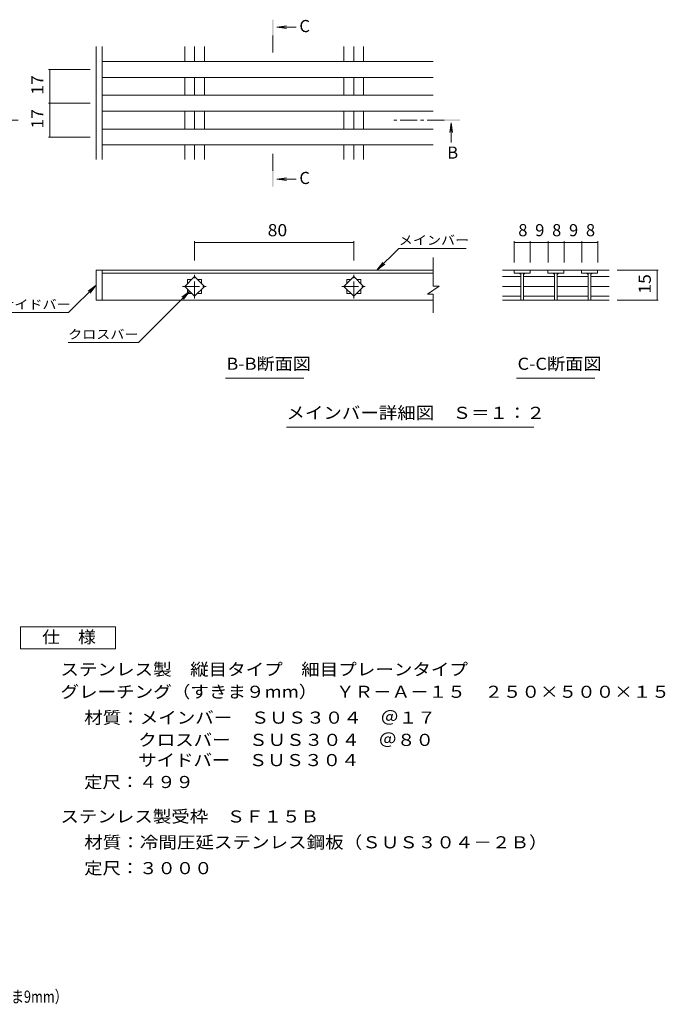
# Model space of a CAD drawing. Units: millimetres. Extents: x -1632 to 1829, y -1382 to 1141.
# Drawn here: x 207 to 1829, y -1335 to 1141 of the extents above; entities that cross this region are included whole.
import ezdxf

# ---------------------------------------------------------------- set-up
doc = ezdxf.new("R2010")
doc.units = ezdxf.units.MM
doc.header["$LTSCALE"] = 10
doc.linetypes.add('JWW_CENTER1', pattern=[6.773333, 4.233333, -0.846667, 0.846667, -0.846667])
for name, color, linetype in [('0018_躯\u3000寸法（', 7, 'Continuous'), ('0216_', 7, 'Continuous'), ('0218_', 7, 'Continuous'), ('0226_下階梁情報', 7, 'Continuous'), ('0242_', 7, 'Continuous')]:
    doc.layers.add(name, color=color, linetype=linetype)
doc.styles.add('ＭＳ ゴシック', font='msgothic.ttc', dxfattribs={"height": 1})

msp = doc.modelspace()

# ---------------------------------------------------------------- linework, layer by layer
at = {"layer": '0216_', "color": 7, "linetype": 'Continuous', "lineweight": 9}
for p, q in [((279, 1016.1), (383.5, 1016.1)), ((282, 931.1), (282, 1016.1)), ((279, 931.1), (383.5, 931.1)), ((282, 846.1), (282, 931.1)), ((279, 846.1), (383.5, 846.1)), ((646, 583.9), (646, 535.9)), ((646, 580.9), (1046, 580.9)), ((1046, 583.9), (1046, 535.9)), ((1449.5, 583.9), (1449.5, 530.9)), ((1449.5, 580.9), (1489.5, 580.9)), ((1489.5, 583.9), (1489.5, 530.9)), ((1489.5, 580.9), (1534.5, 580.9)), ((1534.5, 583.9), (1534.5, 530.9)), ((1534.5, 580.9), (1574.5, 580.9)), ((1574.5, 583.9), (1574.5, 530.9)), ((1574.5, 580.9), (1619.5, 580.9)), ((1619.5, 583.9), (1619.5, 530.9)), ((1619.5, 580.9), (1659.5, 580.9)), ((1659.5, 583.9), (1659.5, 530.9)), ((1104.1, 510.9), (1159.3, 566.1)), ((1159.3, 566.1), (1328.6, 566.1)), ((1104.1, 510.9), (1119.3, 530.8)), ((1104.1, 510.9), (1123.9, 526.1)), ((1811.3, 510.9), (1708.3, 510.9)), ((1808.3, 510.9), (1808.3, 435.9)), ((329.6, 404.5), (398.5, 473.4)), ((398.5, 473.4), (378.6, 458.2)), ((398.5, 473.4), (383.3, 453.6)), ((633.8, 458.2), (504.9, 329.3)), ((1811.3, 435.9), (1708.3, 435.9)), ((157.8, 404.5), (329.6, 404.5)), ((328.3, 329.3), (504.9, 329.3))]:
    msp.add_line(p, q, dxfattribs=at)
at = {"layer": '0216_', "color": 7, "linetype": 'Continuous', "lineweight": 9, "const_width": 1}
for points in [[(282.5, 1016.1, 0.414214), (282, 1016.6, 0.414214), (281.5, 1016.1, 0.414214), (282, 1015.6, 0.414214)], [(282.5, 931.1, 0.414214), (282, 931.6, 0.414214), (281.5, 931.1, 0.414214), (282, 930.6, 0.414214)], [(282.5, 846.1, 0.414214), (282, 846.6, 0.414214), (281.5, 846.1, 0.414214), (282, 845.6, 0.414214)], [(646.5, 580.9, 0.414214), (646, 581.4, 0.414214), (645.5, 580.9, 0.414214), (646, 580.4, 0.414214)], [(1046.5, 580.9, 0.414214), (1046, 581.4, 0.414214), (1045.5, 580.9, 0.414214), (1046, 580.4, 0.414214)], [(1450, 580.9, 0.414214), (1449.5, 581.4, 0.414214), (1449, 580.9, 0.414214), (1449.5, 580.4, 0.414214)], [(1490, 580.9, 0.414214), (1489.5, 581.4, 0.414214), (1489, 580.9, 0.414214), (1489.5, 580.4, 0.414214)], [(1535, 580.9, 0.414214), (1534.5, 581.4, 0.414214), (1534, 580.9, 0.414214), (1534.5, 580.4, 0.414214)], [(1575, 580.9, 0.414214), (1574.5, 581.4, 0.414214), (1574, 580.9, 0.414214), (1574.5, 580.4, 0.414214)], [(1620, 580.9, 0.414214), (1619.5, 581.4, 0.414214), (1619, 580.9, 0.414214), (1619.5, 580.4, 0.414214)], [(1660, 580.9, 0.414214), (1659.5, 581.4, 0.414214), (1659, 580.9, 0.414214), (1659.5, 580.4, 0.414214)], [(1808.8, 510.9, 0.414214), (1808.3, 511.4, 0.414214), (1807.8, 510.9, 0.414214), (1808.3, 510.4, 0.414214)], [(1808.8, 435.9, 0.414214), (1808.3, 436.4, 0.414214), (1807.8, 435.9, 0.414214), (1808.3, 435.4, 0.414214)]]:
    msp.add_lwpolyline(points, format="xyb", close=True, dxfattribs=at)
at = {"layer": '0218_', "color": 3, "linetype": 'Continuous', "lineweight": 9}
for p, q in [((1688.3, 510.9), (1419.5, 510.9)), ((1489.5, 510.9), (1449.5, 510.9)), ((1449.5, 510.9), (1449.5, 503.9)), ((1489.5, 503.9), (1449.5, 503.9)), ((1466, 503.9), (1466, 435.9)), ((1473, 503.9), (1473, 435.9)), ((1489.5, 510.9), (1489.5, 503.9)), ((1573.9, 510.9), (1533.9, 510.9)), ((1533.9, 510.9), (1533.9, 503.9)), ((1573.9, 503.9), (1533.9, 503.9)), ((1550.4, 503.9), (1550.4, 435.9)), ((1557.4, 503.9), (1557.4, 435.9)), ((1573.9, 510.9), (1573.9, 503.9)), ((1658.3, 510.9), (1618.3, 510.9)), ((1618.3, 510.9), (1618.3, 503.9)), ((1658.3, 503.9), (1618.3, 503.9)), ((1634.8, 503.9), (1634.8, 435.9)), ((1641.8, 503.9), (1641.8, 435.9)), ((1658.3, 510.9), (1658.3, 503.9)), ((1465.7, 495.2), (1419.5, 495.2)), ((1465.7, 470.4), (1419.5, 470.4)), ((1550.1, 495.2), (1473, 495.2)), ((1550.1, 470.4), (1473, 470.4)), ((1634.5, 495.2), (1557.4, 495.2)), ((1634.5, 470.4), (1557.4, 470.4)), ((1688.3, 495.2), (1641.8, 495.2)), ((1688.3, 470.4), (1641.8, 470.4)), ((1465.7, 445.7), (1419.5, 445.7)), ((1550.1, 445.7), (1473, 445.7)), ((1634.5, 445.7), (1557.4, 445.7)), ((1688.3, 445.7), (1641.8, 445.7)), ((1688.3, 435.9), (1419.5, 435.9))]:
    msp.add_line(p, q, dxfattribs=at)
for centre, start, end in [((1461, 498.9), 0, 90), ((1478, 498.9), 90, 180), ((1545.4, 498.9), 0, 90), ((1562.4, 498.9), 90, 180), ((1629.8, 498.9), 0, 90), ((1646.8, 498.9), 90, 180)]:
    msp.add_arc(centre, 5, start, end, dxfattribs=at)
at = {"layer": '0226_下階梁情報', "color": 3, "linetype": 'Continuous', "lineweight": 9}
for p, q in [((398.5, 789.4), (398.5, 1073.3)), ((413.5, 789.4), (413.5, 1073.3)), ((621.2, 1036.1), (621.2, 1073.3)), ((646, 1036.1), (646, 1073.3)), ((670.7, 1036.1), (670.7, 1073.3)), ((1021.2, 1036.1), (1021.2, 1073.3)), ((1046, 1036.1), (1046, 1073.3)), ((1070.7, 1036.1), (1070.7, 1073.3)), ((1246, 1036.1), (413.5, 1036.1)), ((1246, 996.1), (413.5, 996.1)), ((621.2, 951.1), (621.2, 996.1)), ((646, 951.1), (646, 996.1)), ((670.7, 951.1), (670.7, 996.1)), ((1021.2, 951.1), (1021.2, 996.1)), ((1046, 951.1), (1046, 996.1)), ((1070.7, 951.1), (1070.7, 996.1)), ((1246, 951.1), (413.5, 951.1)), ((1246, 911.1), (413.5, 911.1)), ((621.2, 866.1), (621.2, 911.1)), ((646, 866.1), (646, 911.1)), ((670.7, 866.1), (670.7, 911.1)), ((1021.2, 866.1), (1021.2, 911.1)), ((1046, 866.1), (1046, 911.1)), ((1070.7, 866.1), (1070.7, 911.1)), ((1246, 866.1), (413.5, 866.1)), ((1246, 826.1), (413.5, 826.1)), ((621.2, 789.4), (621.2, 826.1)), ((646, 789.4), (646, 826.1)), ((670.7, 789.4), (670.7, 826.1)), ((1021.2, 789.4), (1021.2, 826.1)), ((1046, 789.4), (1046, 826.1)), ((1070.7, 789.4), (1070.7, 826.1)), ((1246, 470.9), (1246, 543)), ((413.5, 510.9), (398.5, 510.9)), ((398.5, 510.9), (398.5, 435.9)), ((413.5, 510.9), (1246, 510.9)), ((413.5, 510.9), (413.5, 435.9)), ((413.5, 503.9), (1246, 503.9)), ((621.2, 470.4), (646, 495.2)), ((646, 445.7), (621.2, 470.4)), ((628.5, 487.9), (638.7, 487.9)), ((628.5, 477.7), (628.5, 487.9)), ((646, 495.2), (670.7, 470.4)), ((670.7, 470.4), (646, 445.7)), ((653.2, 487.9), (663.5, 487.9)), ((663.5, 487.9), (663.5, 477.7)), ((1021.2, 470.4), (1046, 495.2)), ((1046, 445.7), (1021.2, 470.4)), ((1028.5, 487.9), (1038.7, 487.9)), ((1028.5, 477.7), (1028.5, 487.9)), ((1046, 495.2), (1070.7, 470.4)), ((1070.7, 470.4), (1046, 445.7)), ((1053.2, 487.9), (1063.5, 487.9)), ((1063.5, 487.9), (1063.5, 477.7)), ((1261, 470.9), (1231, 450.9)), ((1261, 470.9), (1246, 470.9)), ((628.5, 452.9), (628.5, 463.2)), ((638.7, 452.9), (628.5, 452.9)), ((663.5, 452.9), (653.2, 452.9)), ((663.5, 463.2), (663.5, 452.9)), ((1028.5, 452.9), (1028.5, 463.2)), ((1038.7, 452.9), (1028.5, 452.9)), ((1063.5, 452.9), (1053.2, 452.9)), ((1063.5, 463.2), (1063.5, 452.9)), ((1246, 450.9), (1231, 450.9)), ((1246, 403.8), (1246, 450.9)), ((413.5, 435.9), (398.5, 435.9)), ((413.5, 435.9), (1246, 435.9))]:
    msp.add_line(p, q, dxfattribs=at)
at = {"layer": '0226_下階梁情報', "color": 3, "linetype": 'JWW_CENTER1', "lineweight": 9}
for p, q in [((646, 440.2), (646, 500.6)), ((1046, 440.2), (1046, 500.6)), ((615.8, 470.4), (676.2, 470.4)), ((1015.8, 470.4), (1076.2, 470.4))]:
    msp.add_line(p, q, dxfattribs=at)
at = {"layer": '0226_下階梁情報', "color": 7, "linetype": 'Continuous', "lineweight": 9}
for q in [(613.9, 443), (618.5, 438.3)]:
    msp.add_line((633.8, 458.2), q, dxfattribs=at)
at = {"layer": '0242_', "color": 4, "linetype": 'Continuous', "lineweight": 9}
for p, q in [((852.4, 1122.1), (877.2, 1125.4)), ((852.4, 1122.1), (901.6, 1122.1)), ((852.4, 1122.1), (877.2, 1118.8)), ((1291.1, 882), (1287.9, 857.2)), ((1291.1, 882), (1291.1, 832.7)), ((1291.1, 882), (1294.4, 857.2)), ((852.4, 740.1), (877.2, 743.4)), ((852.4, 740.1), (901.6, 740.1)), ((852.4, 740.1), (877.2, 736.9))]:
    msp.add_line(p, q, dxfattribs=at)
at = {"layer": '0242_', "color": 4, "linetype": 'JWW_CENTER1', "lineweight": 9}
for p, q in [((842.7, 1101.1), (842.7, 1051.1)), ((160.2, 888.6), (210.2, 888.6)), ((1273.1, 888.6), (1146.8, 888.6)), ((842.7, 761.1), (842.7, 811.1))]:
    msp.add_line(p, q, dxfattribs=at)
at = {"layer": '0242_', "color": 7, "linetype": 'Continuous', "lineweight": 9}
for p, q in [((723.8, 240.1), (920.7, 240.1)), ((1455.4, 240.1), (1652.3, 240.1)), ((877.4, 116.7), (1498.7, 116.7))]:
    msp.add_line(p, q, dxfattribs=at)
at = {"layer": '0242_', "color": 2, "linetype": 'Continuous', "lineweight": 9}
for p, q in [((208.7, -385.9), (447.1, -385.9)), ((208.7, -440.6), (208.7, -385.9)), ((447.1, -385.9), (447.1, -440.6)), ((447.1, -440.6), (208.7, -440.6))]:
    msp.add_line(p, q, dxfattribs=at)
at = {"layer": '0242_', "color": 4, "linetype": 'Continuous', "lineweight": 9}
for points in [[(844.7, 1101.1), (844.7, 1141.1), (840.7, 1101.1), (840.7, 1141.1)], [(1273.1, 890.6), (1313.1, 890.6), (1273.1, 886.6), (1313.1, 886.6)], [(844.7, 761.1), (844.7, 721.1), (840.7, 761.1), (840.7, 721.1)]]:
    msp.add_solid(points, dxfattribs=at)

# ---------------------------------------------------------------- texts
at = {"layer": '0018_躯\u3000寸法（', "color": 2, "linetype": 'Continuous', "lineweight": 9, "style": 'ＭＳ ゴシック', "width": 0.774296}
msp.add_text('ステンレス製\u3000縦目タイプ\u3000細目プレーンタイプ\u3000グレーチング（すきま9mm）', height=30.48, dxfattribs=at).set_placement((-845.4, -1330.8))
at = {"layer": '0216_', "color": 2, "linetype": 'Continuous', "lineweight": 211, "style": 'ＭＳ ゴシック', "width": 1.0625}
for s, p in [('17', (266.3, 952.4)), ('17', (266.3, 867.4)), ('15', (1792.6, 452.2))]:
    msp.add_text(s, height=30.48, rotation=90, dxfattribs=at).set_placement(p)
msp.add_text('80', height=30.48, dxfattribs=at).set_placement((829.7, 596.6))
at = {"layer": '0216_', "color": 2, "linetype": 'Continuous', "lineweight": 211, "style": 'ＭＳ ゴシック'}
for s, p in [('8', (1459.5, 596.6)), ('9', (1502, 596.6)), ('8', (1544.5, 596.6)), ('9', (1587, 596.6)), ('8', (1629.5, 596.6))]:
    msp.add_text(s, height=30.5, dxfattribs=at).set_placement(p)
at = {"layer": '0242_', "color": 2, "linetype": 'Continuous', "lineweight": 9, "style": 'ＭＳ ゴシック'}
for s, p in [('C', (909.4, 1109.9)), ('B', (1281.1, 791.7)), ('C', (909.4, 727.9))]:
    msp.add_text(s, height=30.5, dxfattribs=at).set_placement(p)
at = {"layer": '0242_', "color": 7, "linetype": 'Continuous', "lineweight": 9, "style": 'ＭＳ ゴシック', "width": 1.133333}
for s, p in [('メインバー', (1159.3, 575.3)), ('サイドバー', (157.8, 413.7)), ('クロスバー', (328.3, 338.6))]:
    msp.add_text(s, height=22.86, dxfattribs=at).set_placement(p)
at = {"layer": '0242_', "color": 2, "linetype": 'Continuous', "lineweight": 9, "style": 'ＭＳ ゴシック'}
for s, width, p in [('B-B断面図', 1.097222, (726, 260.7)), ('C-C断面図', 1.097222, (1457.6, 260.7)), ('メインバー詳細図\u3000Ｓ＝１：２', 1.116071, (876.9, 137.3)), ('仕\u3000様', 1.083333, (262.9, -426.5)), ('ステンレス製\u3000縦目タイプ\u3000細目プレーンタイプ', 1.119318, (309, -507.8)), ('グレーチング（すきま９mm）\u3000ＹＲ－Ａ－１５\u3000２５０×５００×１５', 1.121094, (309, -564.1)), ('材質：メインバー\u3000ＳＵＳ３０４\u3000＠１７', 1.118421, (368.7, -629.1)), ('クロスバー\u3000ＳＵＳ３０４\u3000＠８０', 1.117188, (504.3, -685.1)), ('サイドバー\u3000ＳＵＳ３０４', 1.114583, (504.3, -735.9)), ('ステンレス製受枠\u3000ＳＦ１５Ｂ', 1.116071, (309, -877.6)), ('材質：冷間圧延ステンレス鋼板（ＳＵＳ３０４－２Ｂ）', 1.12, (368.7, -942.6))]:
    msp.add_text(s, height=30.48, dxfattribs=dict(at, width=width)).set_placement(p)
for s, width, p in [('定尺：４９９', 1.104167, (368.7, -791)), ('定尺：３０００', 1.107143, (368.7, -1007.6))]:
    msp.add_text(s, height=30.48, rotation=360, dxfattribs=dict(at, width=width)).set_placement(p)

doc.saveas('drawing.dxf')
